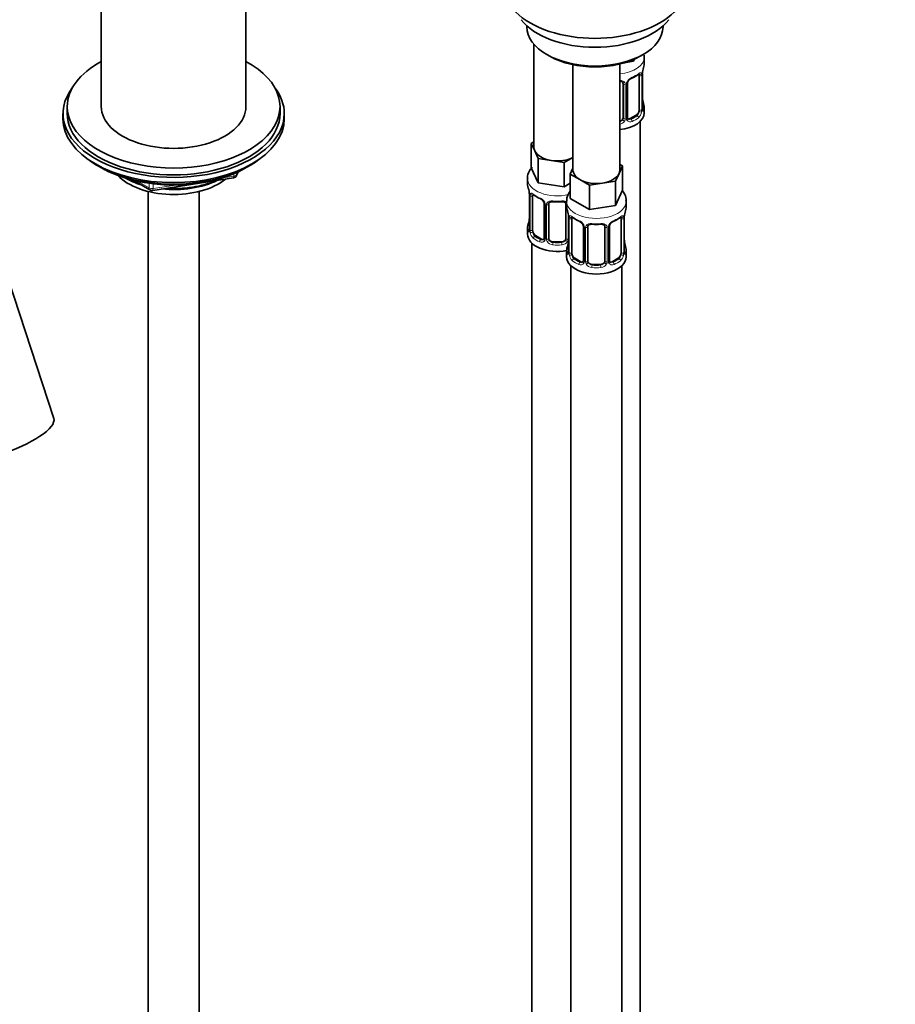
# Model space of a CAD drawing. Units: millimetres. Extents: x 0 to 2429, y 0 to 2734.
# Drawn here: x 2017 to 2223, y 482 to 713 of the extents above; entities that cross this region are included whole.
import ezdxf
from ezdxf import colors
from ezdxf.entities.mleader import LeaderData, LeaderLine
from ezdxf.math import Vec2, Vec3

# ---------------------------------------------------------------- set-up
doc = ezdxf.new("R2010")
doc.units = ezdxf.units.MM
doc.layers.add('DV6_Défaut', color=7, linetype='Continuous')
doc.layers.add('Défaut', color=7, linetype='Continuous')

# ---------------------------------------------------------------- blocks, each defined once
blk = doc.blocks.new('_DOT')
at = {"color": 0}
blk.add_line((0, 0), (-1, 0), dxfattribs=at)
at = {"color": 0, "const_width": 0.333}
blk.add_lwpolyline([(-0.1665, 0, 1), (0.1665, 0, 1)], format="xyb", close=True, dxfattribs=at)
blk = doc.blocks.new('SE5')
at = {"layer": 'DV6_Défaut', "color": 7, "linetype": 'Continuous', "lineweight": 35}
for p, q in [((2036.56, 742.23), (2036.56, 692.97)), ((2070.56, 692.97), (2070.56, 742.23)), ((2136.56, 711.96), (2136.56, 711.75)), ((2168.56, 711.75), (2168.56, 711.96)), ((2138.22, 707.65), (2138.22, 683.38)), ((2141.25, 705.22), (2141.95, 704.81)), ((2161.65, 703.65), (2159.87, 703.37)), ((2161.88, 704.15), (2161.65, 703.65)), ((2161.65, 704.05), (2161.65, 703.65)), ((2163.17, 704.81), (2163.87, 705.22)), ((2164.16, 703.1), (2164.16, 704.61)), ((2147.41, 702.8), (2147.41, 678.07)), ((2158.41, 678.07), (2158.41, 702.96)), ((2162.95, 700.25), (2162.95, 692.18)), ((2163.71, 692.51), (2163.71, 700.58)), ((2159.16, 698.38), (2159.16, 690.32)), ((2160.21, 690.41), (2160.21, 698.47)), ((2163.76, 694.77), (2163.75, 694.83)), ((2028.56, 692.97), (2028.56, 691.34)), ((2078.56, 691.34), (2078.56, 692.97)), ((2164.16, 691.54), (2164.16, 692.75)), ((2027.56, 691.34), (2027.56, 690.11)), ((2079.56, 690.11), (2079.56, 691.34)), ((2162.25, 690.96), (2160.83, 690.14)), ((2163.16, 464.56), (2163.16, 689.46)), ((2137.59, 684.33), (2138.22, 684.69)), ((2138.41, 682.56), (2137.59, 684.33)), ((2137.59, 684.33), (2137.59, 678.61)), ((2139.23, 680.79), (2138.41, 682.56)), ((2142.3, 680.31), (2139.23, 680.79)), ((2139.23, 680.79), (2139.23, 675.07)), ((2147.41, 681.02), (2145.36, 679.84)), ((2035.89, 678.97), (2036.49, 678.62)), ((2070.64, 678.62), (2071.24, 678.97)), ((2139.23, 675.07), (2137.59, 678.61)), ((2145.36, 679.84), (2142.3, 680.31)), ((2145.36, 679.84), (2145.36, 674.12)), ((2146.78, 677.12), (2147.41, 678.49)), ((2159.05, 679.02), (2158.23, 677.25)), ((2158.41, 679.39), (2159.05, 679.02)), ((2159.05, 679.02), (2159.05, 673.31)), ((2048.64, 673.28), (2067.6, 676.21)), ((2068.35, 676.78), (2068.75, 677.64)), ((2136.72, 676.03), (2136.72, 674.79)), ((2149.02, 675.83), (2146.78, 677.12)), ((2146.78, 677.12), (2146.78, 671.41)), ((2151.27, 674.53), (2149.02, 675.83)), ((2158.23, 677.25), (2157.4, 675.48)), ((2044.08, 675.66), (2047.98, 673.4)), ((2145.36, 674.12), (2139.23, 675.07)), ((2146.78, 674.94), (2145.36, 674.12)), ((2154.34, 675), (2151.27, 674.53)), ((2151.27, 674.53), (2151.27, 668.81)), ((2157.4, 675.48), (2154.34, 675)), ((2157.4, 675.48), (2157.4, 669.76)), ((2047.56, 673.03), (2047.56, 125.92)), ((2059.56, 125.92), (2059.56, 673.03)), ((2137.12, 672.77), (2137.13, 672.71)), ((2137.17, 672.26), (2137.17, 664.2)), ((2137.92, 663.87), (2137.92, 671.93)), ((2151.27, 668.81), (2146.78, 671.41)), ((2159.05, 673.31), (2157.4, 669.76)), ((2140.67, 670.15), (2140.67, 662.09)), ((2141.72, 662), (2141.72, 670.06)), ((2145.72, 670.06), (2145.72, 662)), ((2145.91, 670.72), (2145.91, 669.48)), ((2157.4, 669.76), (2151.27, 668.81)), ((2159.91, 669.48), (2159.91, 670.72)), ((2146.31, 667.46), (2146.32, 667.4)), ((2146.36, 666.95), (2146.36, 658.89)), ((2147.12, 658.56), (2147.12, 666.62)), ((2158.71, 666.62), (2158.71, 658.56)), ((2159.46, 658.89), (2159.46, 666.95)), ((2025.39, 619.67), (2010.62, 664.76)), ((2136.72, 664.44), (2136.72, 662.97)), ((2149.86, 664.85), (2149.86, 656.78)), ((2150.91, 656.69), (2150.91, 664.76)), ((2154.91, 664.76), (2154.91, 656.69)), ((2155.97, 656.78), (2155.97, 664.85)), ((2140.04, 661.82), (2138.63, 662.64)), ((2137.72, 660.88), (2137.72, 414.75)), ((2144.72, 661.18), (2142.72, 661.18)), ((2159.51, 661.15), (2159.5, 661.21)), ((2145.91, 659.13), (2145.91, 657.66)), ((2149.24, 656.52), (2147.82, 657.33)), ((2158, 657.33), (2156.59, 656.52)), ((2159.91, 657.66), (2159.91, 659.13)), ((2146.91, 655.58), (2146.91, 409.44)), ((2153.91, 655.88), (2151.91, 655.88)), ((2158.91, 409.44), (2158.91, 655.58))]:
    blk.add_line(p, q, dxfattribs=at)
at = {"layer": 'DV6_Défaut', "color": 7, "linetype": 'Continuous', "lineweight": 18}
for p, q in [((2163.57, 700.33), (2163.57, 692.27)), ((2163.68, 692.43), (2163.68, 700.49)), ((2159.7, 698.19), (2159.7, 690.13)), ((2159.97, 690.2), (2159.97, 698.26)), ((2160.83, 690.14), (2161.06, 690.01)), ((2162.25, 690.96), (2162.48, 690.82)), ((2065.17, 676.25), (2067.7, 676.64)), ((2067.7, 676.64), (2067.7, 677.18)), ((2068.41, 677.05), (2068.66, 677.6)), ((2068.41, 677.48), (2068.41, 677.05)), ((2045.06, 675.43), (2047.78, 673.86)), ((2047.78, 673.86), (2047.78, 674.94)), ((2048.74, 674.82), (2048.74, 673.71)), ((2048.74, 673.71), (2054.1, 674.54)), ((2137.2, 672.18), (2137.2, 664.11)), ((2137.31, 663.96), (2137.31, 672.02)), ((2140.91, 669.94), (2140.91, 661.88)), ((2141.18, 661.81), (2141.18, 669.88)), ((2146.26, 667.8), (2146.26, 661.81)), ((2146.39, 666.87), (2146.39, 658.81)), ((2146.5, 658.65), (2146.5, 666.71)), ((2159.32, 666.71), (2159.32, 658.65)), ((2159.44, 658.81), (2159.44, 666.87)), ((2150.1, 664.64), (2150.1, 656.57)), ((2150.37, 656.51), (2150.37, 664.57)), ((2155.46, 664.57), (2155.46, 656.51)), ((2155.73, 656.57), (2155.73, 664.64)), ((2138.63, 662.64), (2138.4, 662.51)), ((2140.04, 661.82), (2139.82, 661.69)), ((2142.72, 661.18), (2142.72, 661)), ((2144.72, 661.18), (2144.72, 661)), ((2147.82, 657.33), (2147.59, 657.2)), ((2158, 657.33), (2158.23, 657.2)), ((2149.24, 656.52), (2149.01, 656.38)), ((2151.91, 655.88), (2151.91, 655.69)), ((2153.91, 655.88), (2153.91, 655.69)), ((2156.59, 656.52), (2156.82, 656.38))]:
    blk.add_line(p, q, dxfattribs=at)
at = {"layer": 'DV6_Défaut', "color": 7, "linetype": 'Continuous', "lineweight": 35}
for centre, radius, start, end in [((2178.33, 698.3), 14.86, 163.606, 169.2521), ((2161.92, 698), 1.81, 112.8206, 152.8292), ((2158.69, 705.78), 6.62, 292.4846, 307.5856), ((2166.38, 700.57), 2.67, 168.932, 179.9375), ((2158.87, 698.46), 0.279, 347.4178, 41.0384), ((2160.88, 698.47), 0.667, 148.6067, 180.2877), ((2165.83, 695.23), 2.12, 178.7785, 190.8011), ((2178.33, 697.56), 14.86, 190.7479, 196.394), ((2164.78, 692.44), 1.07, 175.8806, 178.2217), ((2164.67, 692.46), 0.966, 179.2798, 194.3041), ((2160.49, 690.36), 0.277, 168.7827, 220.2984), ((2067.45, 677.2), 1, 278.794, 335.1039), ((2122.55, 669.98), 14.86, 10.7478, 16.3941), ((2048.48, 674.27), 1, 240, 278.794), ((2135.04, 672.31), 2.12, 358.7776, 10.7996), ((2142.21, 677.5), 6.66, 232.4628, 247.4671), ((2138.95, 669.64), 1.84, 28.0918, 67.2398), ((2140.01, 670.17), 0.654, 359.0726, 31.3054), ((2143.72, 682.42), 11.84, 264.9856, 275.0144), ((2145.43, 670.15), 0.279, 347.4178, 41.0384), ((2131.74, 664.67), 14.86, 10.7478, 16.3941), ((2174.09, 664.67), 14.86, 163.606, 169.2521), ((2122.55, 669.24), 14.86, 343.6059, 349.2522), ((2134.5, 666.97), 2.67, 348.931, 359.9369), ((2144.24, 667), 2.12, 358.7776, 10.7996), ((2151.4, 672.19), 6.66, 232.4628, 247.4671), ((2154.44, 672.15), 6.62, 292.4846, 307.5856), ((2162.13, 666.95), 2.67, 168.932, 179.9375), ((2136.18, 664.15), 0.997, 345.5609, 2.5986), ((2148.14, 664.33), 1.84, 28.0918, 67.2398), ((2149.2, 664.86), 0.654, 359.0726, 31.3054), ((2152.91, 677.11), 11.84, 264.9856, 275.0144), ((2154.63, 664.84), 0.279, 347.4178, 41.0384), ((2156.64, 664.85), 0.667, 148.6067, 180.2877), ((2157.68, 664.37), 1.81, 112.8206, 152.8292), ((2140.44, 661.91), 0.165, 277.5247, 340.6739), ((2131.74, 663.94), 14.86, 343.6059, 349.2522), ((2143.7, 661.66), 2.67, 348.931, 359.9369), ((2161.59, 661.6), 2.12, 178.7785, 190.8011), ((2174.09, 663.94), 14.86, 190.7479, 196.394), ((2145.37, 658.84), 0.997, 345.5609, 2.5986), ((2160.54, 658.82), 1.07, 175.8806, 178.2217), ((2160.43, 658.84), 0.966, 179.2798, 194.3041), ((2149.63, 656.61), 0.165, 277.5247, 340.6739), ((2156.25, 656.74), 0.277, 168.7827, 220.2984)]:
    blk.add_arc(centre, radius, start, end, dxfattribs=at)
at = {"layer": 'DV6_Défaut', "color": 7, "linetype": 'Continuous', "lineweight": 18}
for centre, radius, start, end in [((2162.27, 697.55), 2.5, 113.0004, 150.18), ((2162.46, 700.38), 1.1, 357.6841, 19.526), ((2167.23, 700.45), 3.55, 170.0079, 179.3454), ((2158.91, 698.21), 0.785, 359.1311, 35.0336), ((2161.13, 698.24), 1.16, 151.7186, 178.9861), ((2160.67, 692.3), 2.89, 348.0493, 359.4931), ((2164.97, 692.39), 1.29, 178.1771, 196.676), ((2157.98, 690.5), 1.2, 291.0983, 333.3802), ((2158.6, 690.15), 1.1, 330.5042, 359.168), ((2160.75, 690.18), 0.779, 178.9659, 214.7127), ((2160.86, 690.36), 0.972, 219.7872, 297.134), ((2160.78, 690.69), 0.735, 240.7128, 292.8078), ((2161.21, 692.05), 2.32, 313.1842, 351.2464), ((2158.07, 690.48), 1.72, 281.6099, 329.7127), ((2133.64, 672.13), 3.55, 0.6583, 9.9884), ((2138.42, 672.06), 1.11, 160.4927, 182.2972), ((2138.6, 669.23), 2.5, 29.8198, 66.9998), ((2139.74, 669.92), 1.16, 1.0203, 28.275), ((2141.96, 669.89), 0.785, 144.9712, 180.8641), ((2142.84, 666.83), 3.55, 0.6583, 9.9884), ((2147.61, 666.76), 1.11, 160.4927, 182.2972), ((2158.22, 666.76), 1.1, 357.6841, 19.526), ((2162.99, 666.83), 3.55, 170.0079, 179.3454), ((2147.8, 663.92), 2.5, 29.8198, 66.9998), ((2148.94, 664.61), 1.16, 1.0203, 28.275), ((2151.16, 664.58), 0.785, 144.9712, 180.8641), ((2154.67, 664.58), 0.785, 359.1311, 35.0336), ((2156.89, 664.61), 1.16, 151.7186, 178.9861), ((2158.03, 663.92), 2.5, 113.0004, 150.18), ((2135.91, 664.07), 1.29, 343.3385, 1.8084), ((2140.21, 663.98), 2.89, 180.5093, 191.9483), ((2139.66, 663.73), 2.32, 188.7542, 226.8152), ((2140.13, 661.87), 0.779, 325.2937, 1.0277), ((2140.02, 662.04), 0.972, 242.8666, 320.2121), ((2140.1, 662.38), 0.746, 247.8303, 300.2922), ((2142.28, 661.83), 1.1, 180.837, 209.4908), ((2142.81, 662.16), 1.72, 210.2871, 265.0453), ((2142.9, 662.19), 1.21, 206.8319, 261.5389), ((2144.55, 662.19), 1.2, 278.249, 333.3802), ((2144.63, 662.16), 1.72, 274.9548, 329.7127), ((2145.17, 661.83), 1.1, 330.5042, 359.168), ((2145.1, 658.76), 1.29, 343.3385, 1.8084), ((2149.4, 658.67), 2.89, 180.5093, 191.9483), ((2148.86, 658.43), 2.32, 188.7542, 226.8152), ((2156.97, 658.43), 2.32, 313.1842, 351.2464), ((2156.43, 658.67), 2.89, 348.0493, 359.4931), ((2160.73, 658.76), 1.29, 178.1771, 196.676), ((2149.21, 656.74), 0.972, 242.8666, 320.2121), ((2149.29, 657.08), 0.746, 247.8303, 300.2922), ((2149.32, 656.56), 0.779, 325.2937, 1.0277), ((2151.47, 656.52), 1.1, 180.837, 209.4908), ((2152, 656.85), 1.72, 210.2871, 265.0453), ((2152.09, 656.89), 1.21, 206.8319, 261.5389), ((2153.74, 656.88), 1.2, 278.249, 333.3802), ((2153.83, 656.85), 1.72, 274.9548, 329.7127), ((2154.36, 656.52), 1.1, 330.5042, 359.168), ((2156.51, 656.56), 0.779, 178.9659, 214.7127), ((2156.61, 656.74), 0.972, 219.7872, 297.134), ((2156.53, 657.06), 0.735, 240.7128, 292.8078)]:
    blk.add_arc(centre, radius, start, end, dxfattribs=at)
at = {"layer": 'DV6_Défaut', "color": 7, "linetype": 'Continuous', "lineweight": 35}
for centre, major_axis, ratio, start_param, end_param in [((2152.56, 721.41), (-21.5, 0), 0.57735, 0, 3.141593), ((2152.56, 717.88), (19, 0), 0.57735, 3.562127, 5.862651), ((2152.56, 711.75), (16, 0), 0.57735, 3.141593, 6.283185), ((2053.56, 692.97), (-25, 0), 0.57735, 0, 3.964626), ((2053.56, 692.97), (-25, 0), 0.57735, 5.460152, 6.283185), ((2152.56, 710.94), (-15, 0), 0.57735, 0.785398, 2.356194), ((2157.16, 703.1), (-7, 0), 0.57735, 2.989492, 3.141593), ((2162.25, 699.84), (0.5, 0.866), 0.57735, 5.497787, 5.9443), ((2163.36, 701.15), (-0.395, 0.063), 0.166114, 2.853764, 3.184441), ((2053.56, 691.34), (26, 0), 0.57735, 2.728824, 6.283185), ((2053.56, 691.34), (26, 0), 0.57735, 0, 0.412769), ((2053.56, 692.97), (-17, 0), 0.57735, 0, 3.141593), ((2162.25, 691.77), (0.5, 0.866), 0.57735, 5.051274, 5.497787), ((2157.16, 692.75), (-7, 0), 0.57735, 2.989492, 3.293694), ((2053.56, 690.11), (26, 0), 0.57735, 3.141593, 6.283185), ((2053.56, 691.34), (-25, 0), 0.57735, 0, 3.141593), ((2157.16, 691.54), (-7, 0), 0.57735, 1.751399, 3.141593), ((2158.16, 690.32), (1, 0), 0.816497, 4.972677, 5.836672), ((2158.16, 690.32), (1, 0), 0.816497, 5.836672, 6.283185), ((2160.83, 690.96), (0.5, 0.866), 0.57735, 3.141593, 3.926991), ((2162.25, 691.77), (0.5, 0.866), 0.57735, 3.926991, 5.051274), ((2143.72, 683.38), (5.5, 0), 0.57735, 3.141593, 3.403392), ((2053.56, 689.17), (-25, 0), 0.57735, 0.63409, 2.507503), ((2143.72, 683.38), (-5.5, 0), 0.57735, 0.261799, 1.308997), ((2143.72, 683.38), (5.5, 0), 0.57735, 4.45059, 5.448409), ((2053.56, 688.48), (-24.15, 0), 0.57735, 0.785398, 2.356194), ((2152.91, 678.07), (5.5, 0), 0.57735, 3.141593, 3.926991), ((2152.91, 678.07), (-5.5, 0), 0.57735, 2.879793, 3.141593), ((2053.56, 680.97), (-15, 0), 0.57735, 0.505841, 2.520403), ((2053.56, 682.77), (-16.09, 0), 0.57735, 0.785398, 1.076804), ((2053.56, 683.51), (-17, 0), 0.57735, 0.850392, 1.068867), ((2152.91, 678.07), (5.5, 0), 0.57735, 3.926991, 4.974188), ((2152.91, 678.07), (5.5, 0), 0.57735, 4.974188, 6.021386), ((2053.56, 682.77), (-16.09, 0), 0.57735, 1.397728, 2.267463), ((2053.56, 683.51), (-17, 0), 0.57735, 1.46012, 2.205071), ((2143.72, 674.79), (7, 0), 0.57735, 3.141593, 3.293694), ((2137.52, 672.83), (0.395, 0.063), 0.166114, 3.104113, 3.429422), ((2137.57, 672.26), (0.4, 0), 0.57735, 3.110268, 3.141591), ((2138.63, 671.52), (-0.5, 0.866), 0.57735, 0.338885, 0.785398), ((2139.82, 671.71), (0.156, 0.368), 0.483207, 3.141094, 3.174392), ((2142.72, 670.06), (-1, 0), 0.816497, 6.156042, 6.283185), ((2152.91, 669.48), (7, 0), 0.57735, 3.141593, 3.293694), ((2152.91, 669.48), (-7, 0), 0.57735, 2.989492, 3.141593), ((2146.71, 667.52), (0.395, 0.063), 0.166114, 3.104113, 3.429422), ((2146.76, 666.95), (0.4, 0), 0.57735, 3.110268, 3.141591), ((2147.82, 666.21), (-0.5, 0.866), 0.57735, 0.338885, 0.785398), ((2158, 666.21), (0.5, 0.866), 0.57735, 5.497787, 5.9443), ((2159.11, 667.52), (-0.395, 0.063), 0.166114, 2.853764, 3.184441), ((2143.72, 664.44), (7, 0), 0.57735, 2.989492, 3.293694), ((2149.01, 666.41), (0.156, 0.368), 0.483207, 2.29088, 3.174392), ((2151.91, 664.76), (-1, 0), 0.816497, 6.156042, 6.283185), ((2143.72, 662.97), (-7, 0), 0.57735, 0, 1.889355), ((2138.63, 663.46), (-0.5, 0.866), 0.57735, 0.785398, 1.231911), ((2138.63, 663.46), (0.5, -0.866), 0.57735, 4.373504, 5.497787), ((2142.72, 662), (1, 0), 0.816497, 3.141593, 3.588106), ((2144.72, 662), (1, 0), 0.816497, 5.836672, 6.283185), ((2140.04, 662.64), (-0.5, 0.866), 0.57735, 2.356194, 3.141593), ((2142.72, 662), (1, 0), 0.816497, 3.588106, 4.712389), ((2144.72, 662), (1, 0), 0.816497, 4.712389, 5.836672), ((2152.91, 659.13), (7, 0), 0.57735, 2.989492, 3.293694), ((2152.91, 659.13), (-7, 0), 0.57735, 2.989492, 3.293694), ((2152.91, 657.66), (-7, 0), 0.57735, 0, 3.141593), ((2147.82, 658.15), (-0.5, 0.866), 0.57735, 0.785398, 1.231911), ((2147.82, 658.15), (0.5, -0.866), 0.57735, 4.373504, 5.497787), ((2158, 658.15), (0.5, 0.866), 0.57735, 3.926991, 5.051274), ((2158, 658.15), (0.5, 0.866), 0.57735, 5.051274, 5.497787), ((2149.24, 657.33), (-0.5, 0.866), 0.57735, 2.356194, 3.141593), ((2151.91, 656.69), (1, 0), 0.816497, 3.141593, 3.588106), ((2151.91, 656.69), (-1, 0), 0.816497, 0.446513, 1.570796), ((2153.91, 656.69), (1, 0), 0.816497, 4.712389, 5.836672), ((2153.91, 656.69), (1, 0), 0.816497, 5.836672, 6.283185), ((2156.59, 657.33), (0.5, 0.866), 0.57735, 3.141593, 3.926991), ((2011.14, 615), (14.26, 4.67), 0.279258, 3.141593, 6.283185)]:
    blk.add_ellipse(centre, major_axis=major_axis, ratio=ratio, start_param=start_param, end_param=end_param, dxfattribs=at)
at = {"layer": 'DV6_Défaut', "color": 7, "linetype": 'Continuous', "lineweight": 18}
for centre, major_axis, ratio, start_param, end_param in [((2157.16, 704.61), (-7, 0), 0.57735, 1.751399, 3.133796), ((2161.06, 700.03), (-0.156, 0.368), 0.483207, 3.140515, 3.992305), ((2157.16, 703.1), (7, 0), 0.57735, 5.345686, 5.649888), ((2162.48, 700.85), (-0.247, 0.314), 0.658162, 3.141029, 3.838456), ((2163.14, 700.85), (-0.373, -0.146), 0.85055, 0.542333, 2.42751), ((2163.2, 700.43), (-0.4, 0), 0.57735, 0.912181, 2.727841), ((2163.31, 700.58), (-0.4, 0), 0.57735, 2.769946, 3.146041), ((2159.42, 698.87), (0.332, 0.222), 0.641506, 3.149539, 4.695758), ((2159.55, 698.41), (-0.4, 0), 0.57735, 0.126783, 1.942443), ((2159.81, 698.47), (-0.4, 0), 0.57735, 1.984548, 3.144521), ((2159.94, 699), (-0.359, 0.176), 0.358003, 2.226125, 3.177534), ((2163.36, 694.71), (-0.395, -0.063), 0.166114, 2.62932, 3.10028), ((2163.2, 692.36), (0.4, 0), 0.57735, 4.053773, 5.869434), ((2163.31, 692.51), (-0.4, 0), 0.57735, 2.769946, 3.141593), ((2163.68, 693.33), (-0.387, -0.103), 0.80707, 2.93051, 4.436462), ((2157.16, 693.08), (-6.6, 0), 0.57735, 3.017713, 3.265472), ((2163.68, 692.18), (0.387, -0.103), 0.80707, 0.211083, 1.711586), ((2163.36, 692.1), (-0.381, -0.123), 0.86268, 2.555043, 3.151038), ((2159.42, 689.82), (0.355, -0.185), 0.387288, 3.415419, 5.300595), ((2159.55, 690.35), (0.4, 0), 0.57735, 3.268375, 5.084035), ((2159.81, 690.41), (-0.4, 0), 0.57735, 1.984548, 3.141593), ((2159.94, 689.95), (-0.333, -0.222), 0.670791, 1.631109, 3.164911), ((2157.16, 693.08), (6.6, 0), 0.57735, 5.345686, 5.649888), ((2161.06, 689.68), (0.156, -0.368), 0.483207, 0.850713, 2.421509), ((2157.16, 692.75), (7, 0), 0.57735, 5.345686, 5.649888), ((2162.48, 690.5), (0.247, -0.314), 0.658162, 0.696863, 2.267659), ((2163.14, 691.8), (0.392, -0.078), 0.178244, 4.04041, 5.925586), ((2067.45, 677.2), (-0.153, 0.988), 0.211325, 3.141593, 4.080475), ((2067.45, 677.2), (1, 0), 0.57735, 4.974188, 6.021386), ((2067.45, 677.2), (-0.907, 0.421), 0.788675, 3.141593, 3.492472), ((2143.72, 676.03), (-7, 0), 0.57735, 0.003641, 1.960862), ((2048.48, 674.27), (-1, 0), 0.57735, 0.785398, 1.832596), ((2048.48, 674.27), (0.5, 0.866), 0.57735, 2.356194, 3.141593), ((2048.48, 674.27), (-0.153, 0.988), 0.211325, 3.141593, 4.080475), ((2137.57, 672.26), (0.4, 0), 0.57735, 3.141591, 3.513239), ((2137.68, 672.11), (0.4, 0), 0.57735, 3.555344, 5.371005), ((2137.74, 672.53), (0.373, -0.146), 0.85055, 3.855675, 5.740852), ((2143.72, 674.79), (-7, 0), 0.57735, 0.633297, 0.937499), ((2138.4, 672.53), (0.247, 0.314), 0.658162, 2.44473, 3.142172), ((2139.82, 671.71), (0.156, 0.368), 0.483207, 2.29088, 3.141094), ((2140.94, 670.68), (0.359, 0.176), 0.358003, 3.132018, 4.05706), ((2141.07, 670.15), (0.4, 0), 0.57735, 3.135137, 4.298637), ((2141.32, 670.09), (0.4, 0), 0.57735, 4.340743, 6.156403), ((2141.46, 670.56), (-0.332, 0.222), 0.641506, 1.587428, 3.14584), ((2143.72, 674.79), (-7, 0), 0.57735, 1.418695, 1.722897), ((2142.72, 671.02), (0.035, 0.398), 0.123712, 2.191761, 3.141526), ((2144.72, 671.02), (-0.035, 0.398), 0.123712, 3.141679, 4.091425), ((2145.98, 670.56), (0.332, 0.222), 0.641506, 3.149539, 4.111274), ((2146.12, 670.09), (-0.4, 0), 0.57735, 0.126783, 1.034445), ((2152.91, 670.72), (-7, 0), 0.57735, 0.00136, 3.143325), ((2146.76, 666.95), (0.4, 0), 0.57735, 3.141591, 3.513239), ((2146.87, 666.8), (0.4, 0), 0.57735, 3.555344, 5.371005), ((2146.93, 667.22), (0.373, -0.146), 0.85055, 3.855675, 5.740852), ((2152.91, 669.48), (-7, 0), 0.57735, 0.633297, 0.937499), ((2147.59, 667.22), (0.247, 0.314), 0.658162, 2.44473, 3.142172), ((2152.91, 669.48), (7, 0), 0.57735, 5.345686, 5.649888), ((2158.23, 667.22), (-0.247, 0.314), 0.658162, 3.141029, 3.838456), ((2158.9, 667.22), (-0.373, -0.146), 0.85055, 0.542333, 2.42751), ((2158.96, 666.8), (-0.4, 0), 0.57735, 0.912181, 2.727841), ((2159.06, 666.95), (-0.4, 0), 0.57735, 2.769946, 3.146041), ((2137.2, 665.01), (0.387, -0.103), 0.80707, 1.846723, 3.352676), ((2137.2, 663.86), (-0.387, -0.103), 0.80707, 4.501306, 6.072102), ((2143.72, 664.76), (6.6, 0), 0.57735, 3.017713, 3.265472), ((2137.52, 666.39), (0.395, -0.063), 0.166114, 3.188685, 3.653865), ((2137.57, 664.2), (0.4, 0), 0.57735, 3.141593, 3.513239), ((2150.13, 665.37), (0.359, 0.176), 0.358003, 3.132018, 4.05706), ((2150.26, 664.85), (0.4, 0), 0.57735, 3.135137, 4.298637), ((2150.52, 664.79), (0.4, 0), 0.57735, 4.340743, 6.156403), ((2150.65, 665.25), (-0.332, 0.222), 0.641506, 1.587428, 3.14584), ((2152.91, 669.48), (-7, 0), 0.57735, 1.418695, 1.722897), ((2151.91, 665.71), (0.035, 0.398), 0.123712, 2.191761, 3.141526), ((2153.91, 665.71), (-0.035, 0.398), 0.123712, 3.141679, 4.091425), ((2155.18, 665.25), (0.332, 0.222), 0.641506, 3.149539, 4.695758), ((2155.31, 664.79), (-0.4, 0), 0.57735, 0.126783, 1.942443), ((2155.57, 664.85), (-0.4, 0), 0.57735, 1.984548, 3.144521), ((2155.7, 665.37), (-0.359, 0.176), 0.358003, 2.226125, 3.177534), ((2156.82, 666.41), (-0.156, 0.368), 0.483207, 3.140515, 3.992305), ((2137.52, 663.78), (0.381, -0.123), 0.86268, 3.140217, 3.728142), ((2137.68, 664.05), (-0.4, 0), 0.57735, 0.413752, 2.229412), ((2137.74, 663.48), (-0.392, -0.078), 0.178244, 0.357599, 2.242775), ((2138.4, 662.18), (-0.247, -0.314), 0.658162, 4.015526, 5.586322), ((2143.72, 664.44), (-7, 0), 0.57735, 0.633297, 0.937499), ((2143.72, 664.76), (-6.6, 0), 0.57735, 0.633297, 0.937499), ((2140.94, 661.63), (0.333, -0.222), 0.670791, 3.124422, 4.652076), ((2141.07, 662.09), (0.4, 0), 0.57735, 3.141593, 4.298637), ((2141.32, 662.03), (-0.4, 0), 0.57735, 1.19915, 3.01481), ((2146.12, 662.03), (0.4, 0), 0.57735, 3.268375, 5.084035), ((2139.82, 661.37), (-0.156, -0.368), 0.483207, 3.861676, 5.432473), ((2141.46, 661.51), (-0.355, -0.185), 0.387288, 0.98259, 2.867767), ((2142.72, 660.67), (-0.035, -0.398), 0.123712, 3.762557, 5.333353), ((2143.72, 664.44), (7, 0), 0.57735, 4.560288, 4.86449), ((2143.72, 664.76), (-6.6, 0), 0.57735, 1.418695, 1.722897), ((2144.72, 660.67), (0.035, -0.398), 0.123712, 0.949832, 2.520628), ((2145.98, 661.51), (0.355, -0.185), 0.387288, 3.415419, 5.300595), ((2146.39, 659.71), (0.387, -0.103), 0.80707, 1.846723, 3.352676), ((2152.91, 659.46), (6.6, 0), 0.57735, 3.017713, 3.265472), ((2146.71, 661.09), (0.395, -0.063), 0.166114, 3.188685, 3.653865), ((2159.11, 661.09), (-0.395, -0.063), 0.166114, 2.62932, 3.10028), ((2159.44, 659.71), (-0.387, -0.103), 0.80707, 2.93051, 4.436462), ((2152.91, 659.46), (-6.6, 0), 0.57735, 3.017713, 3.265472), ((2146.39, 658.55), (-0.387, -0.103), 0.80707, 4.501306, 6.072102), ((2146.71, 658.47), (0.381, -0.123), 0.86268, 3.140217, 3.728142), ((2146.76, 658.89), (0.4, 0), 0.57735, 3.141593, 3.513239), ((2146.87, 658.74), (-0.4, 0), 0.57735, 0.413752, 2.229412), ((2146.93, 658.17), (-0.392, -0.078), 0.178244, 0.357599, 2.242775), ((2158.9, 658.17), (0.392, -0.078), 0.178244, 4.04041, 5.925586), ((2158.96, 658.74), (0.4, 0), 0.57735, 4.053773, 5.869434), ((2159.06, 658.89), (-0.4, 0), 0.57735, 2.769946, 3.141593), ((2159.44, 658.55), (0.387, -0.103), 0.80707, 0.211083, 1.711586), ((2159.11, 658.47), (-0.381, -0.123), 0.86268, 2.555043, 3.151038), ((2147.59, 656.87), (-0.247, -0.314), 0.658162, 4.015526, 5.586322), ((2152.91, 659.13), (-7, 0), 0.57735, 0.633297, 0.937499), ((2152.91, 659.46), (-6.6, 0), 0.57735, 0.633297, 0.937499), ((2149.01, 656.06), (-0.156, -0.368), 0.483207, 3.861676, 5.432473), ((2150.13, 656.32), (0.333, -0.222), 0.670791, 3.124422, 4.652076), ((2150.26, 656.78), (0.4, 0), 0.57735, 3.141593, 4.298637), ((2150.52, 656.72), (-0.4, 0), 0.57735, 1.19915, 3.01481), ((2150.65, 656.2), (-0.355, -0.185), 0.387288, 0.98259, 2.867767), ((2151.91, 655.36), (-0.035, -0.398), 0.123712, 3.762557, 5.333353), ((2152.91, 659.13), (7, 0), 0.57735, 4.560288, 4.86449), ((2152.91, 659.46), (-6.6, 0), 0.57735, 1.418695, 1.722897), ((2153.91, 655.36), (0.035, -0.398), 0.123712, 0.949832, 2.520628), ((2155.18, 656.2), (0.355, -0.185), 0.387288, 3.415419, 5.300595), ((2155.31, 656.72), (0.4, 0), 0.57735, 3.268375, 5.084035), ((2155.57, 656.78), (-0.4, 0), 0.57735, 1.984548, 3.141593), ((2155.7, 656.32), (-0.333, -0.222), 0.670791, 1.631109, 3.164911), ((2152.91, 659.46), (6.6, 0), 0.57735, 5.345686, 5.649888), ((2156.82, 656.06), (0.156, -0.368), 0.483207, 0.850713, 2.421509), ((2152.91, 659.13), (7, 0), 0.57735, 5.345686, 5.649888), ((2158.23, 656.87), (0.247, -0.314), 0.658162, 0.696863, 2.267659)]:
    blk.add_ellipse(centre, major_axis=major_axis, ratio=ratio, start_param=start_param, end_param=end_param, dxfattribs=at)
at = {"layer": 'DV6_Défaut', "color": 7, "linetype": 'Continuous', "lineweight": 35}
for points, knots in [([(2164.11, 704.56), (2164.13, 704.67), (2164.15, 704.82), (2164.15, 704.98), (2164.15, 705.04)], [0, 0, 0, 0, 0.617363, 1, 1, 1, 1]), ([(2158.41, 698.94), (2158.53, 698.94), (2158.75, 698.9), (2158.98, 698.78), (2159.05, 698.69), (2159.09, 698.64)], [0, 0, 0, 0, 0.349424, 0.702049, 1, 1, 1, 1]), ([(2162.72, 700.52), (2162.75, 700.55), (2162.82, 700.61), (2162.89, 700.64), (2162.9, 700.64), (2162.9, 700.64)], [0, 0, 0, 0, 0.282191, 0.756208, 1, 1, 1, 1]), ([(2163.74, 692.2), (2163.74, 692.2), (2163.74, 692.2), (2163.74, 692.22), (2163.74, 692.23)], [0, 0, 0, 0, 0.5655, 1, 1, 1, 1]), ([(2137.82, 678.72), (2137.56, 678.43), (2137.05, 677.69), (2136.66, 676.68), (2136.75, 676.12), (2136.77, 676.02)], [0, 0, 0, 0, 0.393689, 0.900634, 1, 1, 1, 1]), ([(2137.97, 672.32), (2137.97, 672.32), (2137.98, 672.33), (2138.03, 672.3), (2138.11, 672.25), (2138.16, 672.21)], [0, 0, 0, 0, 0.137237, 0.592836, 1, 1, 1, 1]), ([(2146.73, 673.06), (2146.62, 672.92), (2146.23, 672.34), (2145.88, 671.52), (2145.96, 670.89), (2145.99, 670.72)], [0, 0, 0, 0, 0.205837, 0.808433, 1, 1, 1, 1]), ([(2159.85, 670.73), (2159.87, 670.91), (2159.94, 671.55), (2159.54, 672.46), (2159.1, 673.08), (2158.95, 673.26)], [0, 0, 0, 0, 0.1783633, 0.7411989, 1, 1, 1, 1]), ([(2141.8, 670.33), (2141.82, 670.36), (2141.87, 670.44), (2142.06, 670.55), (2142.36, 670.63), (2142.57, 670.62), (2142.69, 670.62)], [0, 0, 0, 0, 0.157581, 0.456965, 0.743668, 1, 1, 1, 1]), ([(2144.76, 670.61), (2144.84, 670.62), (2145.02, 670.64), (2145.31, 670.58), (2145.55, 670.46), (2145.62, 670.37), (2145.65, 670.32)], [0, 0, 0, 0, 0.17388, 0.465623, 0.755266, 1, 1, 1, 1]), ([(2147.16, 667.02), (2147.16, 667.02), (2147.17, 667.02), (2147.23, 667), (2147.3, 666.94), (2147.35, 666.91)], [0, 0, 0, 0, 0.137237, 0.592836, 1, 1, 1, 1]), ([(2158.48, 666.9), (2158.51, 666.93), (2158.58, 666.99), (2158.65, 667.02), (2158.66, 667.02), (2158.66, 667.02)], [0, 0, 0, 0, 0.282191, 0.756208, 1, 1, 1, 1]), ([(2150.99, 665.02), (2151.01, 665.06), (2151.06, 665.13), (2151.25, 665.25), (2151.55, 665.33), (2151.76, 665.31), (2151.88, 665.31)], [0, 0, 0, 0, 0.157581, 0.456965, 0.743668, 1, 1, 1, 1]), ([(2153.95, 665.3), (2154.03, 665.31), (2154.21, 665.33), (2154.5, 665.27), (2154.74, 665.16), (2154.81, 665.06), (2154.84, 665.02)], [0, 0, 0, 0, 0.17388, 0.465623, 0.755266, 1, 1, 1, 1]), ([(2137.14, 663.91), (2137.14, 663.9), (2137.13, 663.89), (2137.13, 663.88), (2137.13, 663.88)], [0, 0, 0, 0, 0.496213, 1, 1, 1, 1]), ([(2146.33, 658.6), (2146.33, 658.59), (2146.33, 658.58), (2146.33, 658.57), (2146.33, 658.58)], [0, 0, 0, 0, 0.496213, 1, 1, 1, 1]), ([(2159.5, 658.58), (2159.5, 658.58), (2159.5, 658.58), (2159.5, 658.59), (2159.49, 658.6)], [0, 0, 0, 0, 0.5655, 1, 1, 1, 1])]:
    blk.add_open_spline(points, degree=3, knots=knots, dxfattribs=at)
at = {"layer": 'DV6_Défaut', "color": 7, "linetype": 'Continuous', "lineweight": 18}
for points, knots in [([(2158.42, 699.12), (2158.49, 699.12), (2158.56, 699.11), (2158.76, 699.09), (2158.88, 699.07), (2159.12, 698.99), (2159.23, 698.94), (2159.41, 698.82), (2159.49, 698.74), (2159.56, 698.66)], [0, 0, 0, 0, 0.146405, 0.146405, 0.430936, 0.430936, 0.715468, 0.715468, 1, 1, 1, 1]), ([(2162.8, 700.71), (2162.88, 700.78), (2162.96, 700.83), (2163.11, 700.9), (2163.17, 700.92), (2163.29, 700.93), (2163.35, 700.92), (2163.44, 700.86), (2163.47, 700.81), (2163.5, 700.75)], [0, 0, 0, 0, 0.25, 0.25, 0.5, 0.5, 0.75, 0.75, 1, 1, 1, 1]), ([(2164.08, 692.14), (2164.05, 692.06), (2164.03, 692), (2163.97, 691.9), (2163.94, 691.87), (2163.88, 691.85), (2163.84, 691.86), (2163.78, 691.91), (2163.75, 691.95), (2163.73, 692.02)], [0, 0, 0, 0, 0.25, 0.25, 0.5, 0.5, 0.75, 0.75, 1, 1, 1, 1]), ([(2162.48, 690.82), (2162.53, 690.87), (2162.58, 690.93), (2162.67, 691.07), (2162.71, 691.15), (2162.81, 691.4), (2162.86, 691.6), (2162.88, 691.79)], [0, 0, 0, 0, 0.25, 0.25, 0.5, 0.5, 1, 1, 1, 1]), ([(2137.37, 672.43), (2137.4, 672.5), (2137.44, 672.54), (2137.53, 672.6), (2137.58, 672.62), (2137.7, 672.61), (2137.77, 672.58), (2137.92, 672.51), (2138, 672.46), (2138.08, 672.39)], [0, 0, 0, 0, 0.25, 0.25, 0.5, 0.5, 0.75, 0.75, 1, 1, 1, 1]), ([(2141.32, 670.34), (2141.38, 670.43), (2141.46, 670.5), (2141.65, 670.63), (2141.76, 670.68), (2141.99, 670.75), (2142.12, 670.78), (2142.38, 670.8), (2142.52, 670.8), (2142.66, 670.79)], [0, 0, 0, 0, 0.25, 0.25, 0.5, 0.5, 0.75, 0.75, 1, 1, 1, 1]), ([(2144.78, 670.79), (2144.92, 670.8), (2145.06, 670.8), (2145.32, 670.78), (2145.45, 670.75), (2145.68, 670.68), (2145.79, 670.63), (2145.9, 670.55), (2145.92, 670.54), (2145.93, 670.53)], [0, 0, 0, 0, 0.3152643, 0.3152643, 0.6305285, 0.6305285, 0.9457928, 0.9457928, 1, 1, 1, 1]), ([(2146.57, 667.12), (2146.59, 667.19), (2146.63, 667.24), (2146.72, 667.3), (2146.77, 667.31), (2146.89, 667.3), (2146.96, 667.28), (2147.11, 667.2), (2147.19, 667.15), (2147.27, 667.09)], [0, 0, 0, 0, 0.25, 0.25, 0.5, 0.5, 0.75, 0.75, 1, 1, 1, 1]), ([(2158.56, 667.09), (2158.64, 667.15), (2158.72, 667.2), (2158.86, 667.28), (2158.93, 667.3), (2159.05, 667.31), (2159.11, 667.3), (2159.2, 667.24), (2159.23, 667.19), (2159.26, 667.12)], [0, 0, 0, 0, 0.25, 0.25, 0.5, 0.5, 0.75, 0.75, 1, 1, 1, 1]), ([(2150.51, 665.03), (2150.58, 665.12), (2150.66, 665.19), (2150.84, 665.32), (2150.95, 665.37), (2151.19, 665.45), (2151.31, 665.47), (2151.58, 665.5), (2151.71, 665.5), (2151.85, 665.48)], [0, 0, 0, 0, 0.25, 0.25, 0.5, 0.5, 0.75, 0.75, 1, 1, 1, 1]), ([(2153.97, 665.48), (2154.11, 665.5), (2154.25, 665.5), (2154.51, 665.47), (2154.64, 665.45), (2154.87, 665.37), (2154.98, 665.32), (2155.17, 665.2), (2155.25, 665.12), (2155.31, 665.03)], [0, 0, 0, 0, 0.25, 0.25, 0.5, 0.5, 0.75, 0.75, 1, 1, 1, 1]), ([(2137.15, 663.7), (2137.12, 663.64), (2137.09, 663.59), (2137.03, 663.54), (2137, 663.53), (2136.94, 663.56), (2136.9, 663.59), (2136.85, 663.68), (2136.82, 663.74), (2136.8, 663.82)], [0, 0, 0, 0, 0.25, 0.25, 0.5, 0.5, 0.75, 0.75, 1, 1, 1, 1]), ([(2137.99, 663.47), (2138.01, 663.38), (2138.03, 663.28), (2138.07, 663.09), (2138.1, 663), (2138.2, 662.75), (2138.29, 662.6), (2138.4, 662.51)], [0, 0, 0, 0, 0.25, 0.25, 0.5, 0.5, 1, 1, 1, 1]), ([(2146.34, 658.39), (2146.31, 658.33), (2146.29, 658.28), (2146.23, 658.23), (2146.19, 658.23), (2146.13, 658.25), (2146.1, 658.28), (2146.04, 658.37), (2146.02, 658.44), (2145.99, 658.52)], [0, 0, 0, 0, 0.25, 0.25, 0.5, 0.5, 0.75, 0.75, 1, 1, 1, 1]), ([(2147.18, 658.17), (2147.2, 658.07), (2147.22, 657.97), (2147.27, 657.79), (2147.29, 657.69), (2147.4, 657.44), (2147.49, 657.3), (2147.59, 657.2)], [0, 0, 0, 0, 0.25, 0.25, 0.5, 0.5, 1, 1, 1, 1]), ([(2158.23, 657.2), (2158.29, 657.25), (2158.34, 657.31), (2158.42, 657.45), (2158.46, 657.53), (2158.57, 657.78), (2158.61, 657.97), (2158.64, 658.17)], [0, 0, 0, 0, 0.25, 0.25, 0.5, 0.5, 1, 1, 1, 1]), ([(2159.83, 658.52), (2159.81, 658.44), (2159.79, 658.37), (2159.73, 658.28), (2159.7, 658.25), (2159.63, 658.23), (2159.6, 658.23), (2159.54, 658.28), (2159.51, 658.33), (2159.49, 658.39)], [0, 0, 0, 0, 0.25, 0.25, 0.5, 0.5, 0.75, 0.75, 1, 1, 1, 1])]:
    blk.add_open_spline(points, degree=3, knots=knots, dxfattribs=at)
at = {"layer": 'DV6_Défaut', "color": 7, "linetype": 'Continuous', "lineweight": 35}
for points in [[(2160.42, 690.06), (2160.34, 690.08), (2160.29, 690.12), (2160.28, 690.18)], [(2141.74, 670.17), (2141.75, 670.26), (2141.77, 670.31), (2141.8, 670.33)], [(2150.93, 664.86), (2150.94, 664.95), (2150.96, 665.01), (2150.99, 665.02)], [(2140.67, 662.09), (2140.65, 661.95), (2140.63, 661.87), (2140.6, 661.86)], [(2149.86, 656.78), (2149.85, 656.64), (2149.82, 656.57), (2149.79, 656.56)], [(2156.18, 656.44), (2156.1, 656.46), (2156.05, 656.5), (2156.04, 656.55)]]:
    blk.add_open_spline(points, degree=3, dxfattribs=at)

msp = doc.modelspace()

# ---------------------------------------------------------------- block references
at = {"layer": 'Défaut'}
msp.add_blockref('SE5', (0, 0), dxfattribs=at)

# ---------------------------------------------------------------- leaders
at = {"layer": 'Défaut', "color": 7, "linetype": 'Continuous', "lineweight": 18}
ml = msp.add_multileader_mtext('Standard', dxfattribs=at)
ml.set_content('{\\pxsm0.9;\\fSolid Edge ISO|b1||i0||c0|p34;\\W1.;12/10/2021\\P}', color=256)
ml.set_leader_properties()
ml.set_arrow_properties(name='DOT')
ml.build(insert=Vec2(0, 0))
ml.multileader.update_dxf_attribs({"leader_type": 0, "dogleg_length": 0, "arrow_head_size": 12})
ctx = ml.context
ctx.base_point, ctx.char_height, ctx.arrow_head_size, ctx.landing_gap_size = Vec3(2341.38, 2726.71), 12, 12, 4.2
notes = []
notes.append((ctx, [(0, (0, 0, 0), (0, 0), (1, 0), 1, [])]))
ctx.mtext.insert = Vec3(2343.38, 2732.83)
for ctx, leaders in notes:
    for number, flags, end, landing, length, lines in leaders:
        leader = LeaderData()
        leader.index, (leader.has_last_leader_line, leader.has_dogleg_vector, leader.attachment_direction) = number, flags
        leader.last_leader_point, leader.dogleg_vector, leader.dogleg_length = Vec3(end), Vec3(landing), length
        for number, points, colour, breaks in lines:
            line = LeaderLine()
            line.index, line.vertices, line.color, line.breaks = number, Vec3.list(points), colors.encode_raw_color(colour), breaks
            leader.lines.append(line)
        ctx.leaders.append(leader)

doc.saveas('drawing.dxf')
